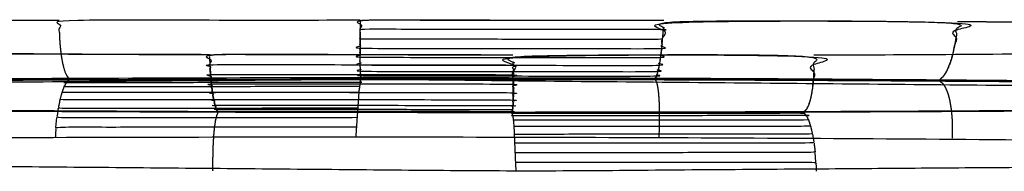
# Model space of a CAD drawing. Units: millimetres. Extents: x 5966 to 8675, y -470 to 1497.
# Drawn here: x 7950 to 7958, y 376 to 377 of the extents above; entities that cross this region are included whole.
import ezdxf

# ---------------------------------------------------------------- set-up
doc = ezdxf.new("R2010")
doc.units = ezdxf.units.MM

msp = doc.modelspace()

# ---------------------------------------------------------------- linework, layer by layer
for p, q in [((7949.1371, 376.6024), (7951.6384, 376.5942)), ((7950.3312, 375.9749), (7950.3395, 376.0583)), ((7950.3312, 375.9749), (7950.3395, 376.0583)), ((7956.8065, 375.6794), (7956.8004, 375.7602)), ((7956.8065, 375.6794), (7956.8004, 375.7602))]:
    msp.add_line(p, q)
for points, knots in [([(7950.36, 376.8857), (7949.1425, 376.8824), (7947.9251, 376.8791), (7947.9258, 376.8402), (7947.9265, 376.8013), (7947.9301, 376.7606), (7947.9338, 376.7199), (7947.9406, 376.6794), (7947.9474, 376.6388), (7947.9573, 376.6008), (7947.9673, 376.5628), (7947.98, 376.5295), (7947.9927, 376.4963), (7948.0075, 376.4697), (7948.0223, 376.4431), (7948.0383, 376.4242), (7948.0542, 376.4053), (7948.0704, 376.3943), (7948.0866, 376.3833)], [0, 0, 0, 1, 1, 2, 2, 3, 3, 4, 4, 5, 5, 6, 6, 7, 7, 8, 8, 9, 9, 9]), ([(7950.36, 376.8857), (7949.1425, 376.8824), (7947.9251, 376.8791), (7947.9258, 376.8402), (7947.9265, 376.8013), (7947.9301, 376.7606), (7947.9338, 376.7199), (7947.9406, 376.6794), (7947.9474, 376.6388), (7947.9573, 376.6008), (7947.9673, 376.5628), (7947.98, 376.5295), (7947.9927, 376.4963), (7948.0075, 376.4697), (7948.0223, 376.4431), (7948.0383, 376.4242), (7948.0542, 376.4053), (7948.0704, 376.3943), (7948.0866, 376.3833)], [0, 0, 0, 1, 1, 2, 2, 3, 3, 4, 4, 5, 5, 6, 6, 7, 7, 8, 8, 9, 9, 9]), ([(7952.9243, 376.8875), (7951.6421, 376.8866), (7950.36, 376.8857), (7950.3598, 376.847), (7950.3596, 376.8083), (7950.361, 376.7677), (7950.3624, 376.7271), (7950.3656, 376.6865), (7950.3688, 376.646), (7950.3738, 376.608), (7950.3788, 376.5699), (7950.3854, 376.5366), (7950.392, 376.5033), (7950.3999, 376.4767), (7950.4078, 376.45), (7950.4164, 376.4311), (7950.425, 376.4122), (7950.4339, 376.4011), (7950.4428, 376.3901)], [0, 0, 0, 1, 1, 2, 2, 3, 3, 4, 4, 5, 5, 6, 6, 7, 7, 8, 8, 9, 9, 9]), ([(7952.9243, 376.8875), (7951.6421, 376.8866), (7950.36, 376.8857), (7950.3598, 376.847), (7950.3596, 376.8083), (7950.361, 376.7677), (7950.3624, 376.7271), (7950.3656, 376.6865), (7950.3688, 376.646), (7950.3738, 376.608), (7950.3788, 376.5699), (7950.3854, 376.5366), (7950.392, 376.5033), (7950.3999, 376.4767), (7950.4078, 376.45), (7950.4164, 376.4311), (7950.425, 376.4122), (7950.4339, 376.4011), (7950.4428, 376.3901)], [0, 0, 0, 1, 1, 2, 2, 3, 3, 4, 4, 5, 5, 6, 6, 7, 7, 8, 8, 9, 9, 9]), ([(7955.5105, 376.8846), (7954.2174, 376.886), (7952.9243, 376.8875), (7952.9229, 376.6964), (7952.9215, 376.5054), (7952.9226, 376.4787), (7952.9237, 376.452), (7952.9252, 376.4331), (7952.9267, 376.4141), (7952.9284, 376.4031), (7952.9302, 376.3921)], [0, 0, 0, 1, 1, 6, 6, 7, 7, 8, 8, 9, 9, 9]), ([(7955.5105, 376.8846), (7954.2174, 376.886), (7952.9243, 376.8875), (7952.9232, 376.8489), (7952.9221, 376.8102)], [0, 0, 0, 1, 1, 2, 2, 2]), ([(7955.4395, 376.3892), (7955.4449, 376.4002), (7955.4503, 376.4113), (7955.456, 376.4302), (7955.4616, 376.4491), (7955.4673, 376.4758), (7955.473, 376.5024), (7955.4784, 376.5358), (7955.4837, 376.5691), (7955.4884, 376.6071), (7955.4932, 376.6452), (7955.497, 376.6857), (7955.5009, 376.7262), (7955.5038, 376.7667), (7955.5067, 376.8073), (7955.5086, 376.8459), (7955.5105, 376.8846), (7956.7611, 376.8807), (7958.0116, 376.8769), (7958.0089, 376.8381), (7958.0061, 376.7993), (7958.0011, 376.7587), (7957.996, 376.7181), (7957.9886, 376.6776), (7957.9811, 376.6372), (7957.9714, 376.5991), (7957.9617, 376.5611), (7957.9502, 376.5278), (7957.9386, 376.4946), (7957.9259, 376.4679), (7957.9132, 376.4413), (7957.9001, 376.4224), (7957.8869, 376.4035), (7957.8741, 376.3926), (7957.8613, 376.3816)], [0, 0, 0, 1, 1, 2, 2, 3, 3, 4, 4, 5, 5, 6, 6, 7, 7, 8, 8, 9, 9, 10, 10, 11, 11, 12, 12, 13, 13, 14, 14, 15, 15, 16, 16, 17, 17, 17]), ([(7955.5067, 376.8073), (7955.5086, 376.8459), (7955.5105, 376.8846), (7956.7611, 376.8807), (7958.0116, 376.8769), (7958.0089, 376.8381), (7958.0061, 376.7993), (7958.0011, 376.7587), (7957.996, 376.7181), (7957.9886, 376.6776), (7957.9811, 376.6372), (7957.9714, 376.5991), (7957.9617, 376.5611), (7957.9502, 376.5278), (7957.9386, 376.4946), (7957.9259, 376.4679), (7957.9132, 376.4413), (7957.9001, 376.4224), (7957.8869, 376.4035), (7957.8741, 376.3926), (7957.8613, 376.3816)], [0, 0, 0, 1, 1, 2, 2, 3, 3, 4, 4, 5, 5, 6, 6, 7, 7, 8, 8, 9, 9, 10, 10, 10]), ([(7958.0116, 376.8769), (7959.1659, 376.8707), (7960.3201, 376.8645), (7960.3166, 376.8255), (7960.3131, 376.7865)], [0, 0, 0, 1, 1, 2, 2, 2]), ([(7958.0116, 376.8769), (7959.1659, 376.8707), (7960.3201, 376.8645), (7960.3166, 376.8255), (7960.3131, 376.7865), (7960.3058, 376.7458), (7960.2986, 376.705), (7960.2875, 376.6645), (7960.2763, 376.624), (7960.2615, 376.586), (7960.2467, 376.5481), (7960.2288, 376.5149), (7960.2108, 376.4817), (7960.1908, 376.4552), (7960.1708, 376.4287), (7960.1499, 376.4099), (7960.129, 376.3911), (7960.1083, 376.3801), (7960.0876, 376.3692)], [0, 0, 0, 1, 1, 2, 2, 3, 3, 4, 4, 5, 5, 6, 6, 7, 7, 8, 8, 9, 9, 9]), ([(7952.9206, 376.7291), (7952.9213, 376.7697), (7952.9221, 376.8102), (7954.2144, 376.8087), (7955.5067, 376.8073), (7955.5038, 376.7667), (7955.5009, 376.7262), (7954.2107, 376.7276), (7952.9206, 376.7291)], [4, 4, 4, 5, 5, 6, 6, 7, 7, 8, 8, 8]), ([(7952.9206, 376.7291), (7952.9202, 376.6886), (7952.9199, 376.6481), (7954.2065, 376.6467), (7955.4932, 376.6452), (7955.497, 376.6857), (7955.5009, 376.7262)], [0, 0, 0, 1, 1, 2, 2, 3, 3, 3]), ([(7951.6384, 376.5942), (7950.3878, 376.5983), (7949.1371, 376.6024), (7949.14, 376.5605), (7949.1429, 376.5186), (7949.1478, 376.4769), (7949.1528, 376.4351), (7949.16, 376.3952), (7949.1672, 376.3553), (7949.1764, 376.319), (7949.1856, 376.2828), (7949.1966, 376.2519), (7949.2076, 376.221), (7949.2199, 376.1966), (7949.2322, 376.1723), (7949.2453, 376.1552), (7949.2584, 376.1381), (7949.2717, 376.1285), (7949.285, 376.1188)], [0, 0, 0, 1, 1, 2, 2, 3, 3, 4, 4, 5, 5, 6, 6, 7, 7, 8, 8, 9, 9, 9]), ([(7954.2249, 376.5911), (7952.9316, 376.5927), (7951.6384, 376.5942), (7951.6404, 376.5523), (7951.6425, 376.5104), (7951.6453, 376.4686), (7951.6482, 376.4269), (7951.652, 376.387), (7951.6557, 376.3471), (7951.6602, 376.3109), (7951.6646, 376.2748), (7951.6697, 376.2439), (7951.6748, 376.213), (7951.6803, 376.1887), (7951.6857, 376.1644), (7951.6914, 376.1474), (7951.697, 376.1304), (7951.7026, 376.1208), (7951.7082, 376.1111)], [0, 0, 0, 1, 1, 2, 2, 3, 3, 4, 4, 5, 5, 6, 6, 7, 7, 8, 8, 9, 9, 9]), ([(7954.2249, 376.5911), (7952.9316, 376.5927), (7951.6384, 376.5942), (7951.6404, 376.5523), (7951.6425, 376.5104)], [0, 0, 0, 1, 1, 2, 2, 2]), ([(7952.9199, 376.6481), (7952.92, 376.6101), (7952.9202, 376.572), (7954.2019, 376.5705), (7955.4837, 376.5691), (7955.4884, 376.6071), (7955.4932, 376.6452)], [0, 0, 0, 1, 1, 2, 2, 3, 3, 3]), ([(7954.219, 376.1082), (7954.2208, 376.1179), (7954.2227, 376.1275), (7954.2243, 376.1445), (7954.2258, 376.1615), (7954.2269, 376.1858), (7954.228, 376.2101), (7954.2265, 376.4006), (7954.2249, 376.5911), (7955.5071, 376.5922), (7956.7893, 376.5932), (7956.7896, 376.5513), (7956.7899, 376.5094), (7956.7886, 376.4676), (7956.7873, 376.4259), (7956.7842, 376.386), (7956.7812, 376.3462), (7956.7765, 376.31), (7956.7717, 376.2738), (7956.7654, 376.2429), (7956.7591, 376.2121), (7956.7514, 376.1878), (7956.7437, 376.1635), (7956.735, 376.1465), (7956.7263, 376.1295), (7956.7171, 376.1198), (7956.7078, 376.1102)], [0, 0, 0, 1, 1, 2, 2, 3, 3, 8, 8, 9, 9, 10, 10, 11, 11, 12, 12, 13, 13, 14, 14, 15, 15, 16, 16, 17, 17, 17]), ([(7954.2272, 376.5073), (7954.2261, 376.5492), (7954.2249, 376.5911), (7955.5071, 376.5922), (7956.7893, 376.5932), (7956.7896, 376.5513), (7956.7899, 376.5094), (7956.7886, 376.4676), (7956.7873, 376.4259), (7956.7842, 376.386), (7956.7812, 376.3462), (7956.7765, 376.31), (7956.7717, 376.2738), (7956.7654, 376.2429), (7956.7591, 376.2121), (7956.7514, 376.1878), (7956.7437, 376.1635), (7956.735, 376.1465), (7956.7263, 376.1295), (7956.7171, 376.1198), (7956.7078, 376.1102)], [0, 0, 0, 1, 1, 2, 2, 3, 3, 4, 4, 5, 5, 6, 6, 7, 7, 8, 8, 9, 9, 10, 10, 10]), ([(7956.7893, 376.5932), (7958.0069, 376.5969), (7959.2245, 376.6005), (7959.2238, 376.5587), (7959.2231, 376.5168), (7959.2196, 376.4751), (7959.2161, 376.4333), (7959.2096, 376.3934), (7959.2031, 376.3535), (7959.1936, 376.3173), (7959.1841, 376.281), (7959.1719, 376.2501), (7959.1597, 376.2192), (7959.1453, 376.1948), (7959.1309, 376.1705), (7959.1149, 376.1534), (7959.0989, 376.1363), (7959.0821, 376.1267), (7959.0653, 376.117)], [0, 0, 0, 1, 1, 2, 2, 3, 3, 4, 4, 5, 5, 6, 6, 7, 7, 8, 8, 9, 9, 9]), ([(7956.7893, 376.5932), (7958.0069, 376.5969), (7959.2245, 376.6005), (7959.2238, 376.5587), (7959.2231, 376.5168), (7959.2196, 376.4751), (7959.2161, 376.4333), (7959.2096, 376.3934), (7959.2031, 376.3535), (7959.1936, 376.3173), (7959.1841, 376.281), (7959.1719, 376.2501), (7959.1597, 376.2192), (7959.1453, 376.1948), (7959.1309, 376.1705), (7959.1149, 376.1534), (7959.0989, 376.1363), (7959.0821, 376.1267), (7959.0653, 376.117)], [0, 0, 0, 1, 1, 2, 2, 3, 3, 4, 4, 5, 5, 6, 6, 7, 7, 8, 8, 9, 9, 9]), ([(7951.6482, 376.4269), (7951.6453, 376.4686), (7951.6425, 376.5104), (7952.9349, 376.5088), (7954.2272, 376.5073), (7954.228, 376.4655), (7954.2289, 376.4238)], [0, 0, 0, 1, 1, 2, 2, 3, 3, 3]), ([(7952.9202, 376.572), (7952.9208, 376.5387), (7952.9215, 376.5054), (7954.1972, 376.5039), (7955.473, 376.5024), (7955.4784, 376.5358), (7955.4837, 376.5691)], [0, 0, 0, 1, 1, 2, 2, 3, 3, 3]), ([(7951.6557, 376.3471), (7951.652, 376.387), (7951.6482, 376.4269), (7952.9385, 376.4253), (7954.2289, 376.4238), (7954.2292, 376.3839), (7954.2296, 376.3441)], [0, 0, 0, 1, 1, 2, 2, 3, 3, 3]), ([(7952.9215, 376.5054), (7952.9226, 376.4787), (7952.9237, 376.452), (7954.1927, 376.4506), (7955.4616, 376.4491), (7955.4673, 376.4758), (7955.473, 376.5024)], [0, 0, 0, 1, 1, 2, 2, 3, 3, 3]), ([(7952.9237, 376.452), (7952.9252, 376.4331), (7952.9267, 376.4141), (7954.1885, 376.4127), (7955.4503, 376.4113), (7955.456, 376.4302), (7955.4616, 376.4491)], [0, 0, 0, 1, 1, 2, 2, 3, 3, 3]), ([(7952.9294, 376.3791), (7952.9267, 376.3694), (7952.9241, 376.3596), (7951.6726, 376.3587), (7950.4212, 376.3577), (7950.4311, 376.3674), (7950.441, 376.3772), (7951.6852, 376.3782), (7952.9294, 376.3791)], [-1, -1, -1, 0, 0, 1, 1, 2, 2, 3, 3, 3]), ([(7952.9294, 376.3791), (7952.9267, 376.3694), (7952.9241, 376.3596), (7951.6726, 376.3587), (7950.4212, 376.3577), (7950.4311, 376.3674), (7950.441, 376.3772), (7951.6852, 376.3782), (7952.9294, 376.3791)], [-1, -1, -1, 0, 0, 1, 1, 2, 2, 3, 3, 3]), ([(7950.4212, 376.3577), (7950.4113, 376.3404), (7950.4014, 376.3232), (7951.6599, 376.3242), (7952.9183, 376.3252)], [0, 0, 0, 1, 1, 2, 2, 2]), ([(7950.4212, 376.3577), (7950.4113, 376.3404), (7950.4014, 376.3232), (7951.6599, 376.3242), (7952.9183, 376.3252)], [0, 0, 0, 1, 1, 2, 2, 2]), ([(7951.6646, 376.2748), (7951.6602, 376.3109), (7951.6557, 376.3471), (7952.9426, 376.3456), (7954.2296, 376.3441), (7954.2294, 376.3079), (7954.2293, 376.2717)], [0, 0, 0, 1, 1, 2, 2, 3, 3, 3]), ([(7952.9267, 376.4141), (7952.9284, 376.4031), (7952.9302, 376.3921), (7954.1848, 376.3907), (7955.4395, 376.3892), (7955.4449, 376.4002), (7955.4503, 376.4113)], [0, 0, 0, 1, 1, 2, 2, 3, 3, 3]), ([(7952.9241, 376.3596), (7952.9212, 376.3424), (7952.9183, 376.3252), (7952.9152, 376.3006), (7952.9122, 376.276), (7952.8989, 376.0849), (7952.8856, 375.8938)], [4, 4, 4, 5, 5, 6, 6, 11, 11, 11]), ([(7952.9241, 376.3596), (7952.9212, 376.3424), (7952.9183, 376.3252), (7952.9152, 376.3006), (7952.9122, 376.276), (7952.8989, 376.0849), (7952.8856, 375.8938)], [4, 4, 4, 5, 5, 6, 6, 11, 11, 11]), ([(7955.4397, 376.3763), (7955.4444, 376.3665), (7955.4491, 376.3568), (7955.4532, 376.3395), (7955.4574, 376.3223), (7955.4608, 376.2977), (7955.4641, 376.2731), (7955.4666, 376.2418), (7955.469, 376.2106), (7955.4704, 376.174), (7955.4718, 376.1375), (7955.4722, 376.0974), (7955.4725, 376.0574), (7955.4719, 376.0156), (7955.4712, 375.9739), (7955.4697, 375.9323), (7955.4682, 375.8908)], [0, 0, 0, 1, 1, 2, 2, 3, 3, 4, 4, 5, 5, 6, 6, 7, 7, 8, 8, 8]), ([(7955.4397, 376.3763), (7955.4444, 376.3665), (7955.4491, 376.3568), (7955.4532, 376.3395), (7955.4574, 376.3223), (7955.4608, 376.2977), (7955.4641, 376.2731), (7955.4666, 376.2418), (7955.469, 376.2106), (7955.4704, 376.174), (7955.4718, 376.1375), (7955.4722, 376.0974), (7955.4725, 376.0574), (7955.4719, 376.0156), (7955.4712, 375.9739), (7955.4697, 375.9323), (7955.4682, 375.8908)], [0, 0, 0, 1, 1, 2, 2, 3, 3, 4, 4, 5, 5, 6, 6, 7, 7, 8, 8, 8]), ([(7957.8624, 376.3686), (7957.8747, 376.3588), (7957.8871, 376.349), (7957.8986, 376.3317), (7957.9101, 376.3144), (7957.9202, 376.2897), (7957.9303, 376.2651), (7957.9386, 376.2337), (7957.9468, 376.2024), (7957.9528, 376.1658), (7957.9589, 376.1292), (7957.9625, 376.0891), (7957.9661, 376.049), (7957.9673, 376.0073), (7957.9686, 375.9656), (7957.9677, 375.9241), (7957.9668, 375.8826)], [0, 0, 0, 1, 1, 2, 2, 3, 3, 4, 4, 5, 5, 6, 6, 7, 7, 8, 8, 8]), ([(7957.8624, 376.3686), (7957.8747, 376.3588), (7957.8871, 376.349), (7957.8986, 376.3317), (7957.9101, 376.3144), (7957.9202, 376.2897), (7957.9303, 376.2651), (7957.9386, 376.2337), (7957.9468, 376.2024), (7957.9528, 376.1658), (7957.9589, 376.1292), (7957.9625, 376.0891), (7957.9661, 376.049), (7957.9673, 376.0073), (7957.9686, 375.9656), (7957.9677, 375.9241), (7957.9668, 375.8826)], [0, 0, 0, 1, 1, 2, 2, 3, 3, 4, 4, 5, 5, 6, 6, 7, 7, 8, 8, 8]), ([(7950.3826, 376.274), (7950.3741, 376.2427), (7950.3656, 376.2115), (7951.6358, 376.2125), (7952.906, 376.2136)], [0, 0, 0, 1, 1, 2, 2, 2]), ([(7950.3826, 376.274), (7950.3741, 376.2427), (7950.3656, 376.2115), (7951.6358, 376.2125), (7952.906, 376.2136)], [0, 0, 0, 1, 1, 2, 2, 2]), ([(7950.4014, 376.3232), (7950.392, 376.2986), (7950.3826, 376.274), (7951.6474, 376.275), (7952.9122, 376.276)], [0, 0, 0, 1, 1, 2, 2, 2]), ([(7950.4014, 376.3232), (7950.392, 376.2986), (7950.3826, 376.274), (7951.6474, 376.275), (7952.9122, 376.276)], [0, 0, 0, 1, 1, 2, 2, 2]), ([(7951.6748, 376.213), (7951.6697, 376.2439), (7951.6646, 376.2748), (7952.947, 376.2732), (7954.2293, 376.2717), (7954.2287, 376.2409), (7954.228, 376.2101)], [0, 0, 0, 1, 1, 2, 2, 3, 3, 3]), ([(7950.3656, 376.2115), (7950.3583, 376.175), (7950.351, 376.1384), (7951.6255, 376.1395), (7952.9001, 376.1406)], [0, 0, 0, 1, 1, 2, 2, 2]), ([(7950.3656, 376.2115), (7950.3583, 376.175), (7950.351, 376.1384), (7951.6255, 376.1395), (7952.9001, 376.1406)], [0, 0, 0, 1, 1, 2, 2, 2]), ([(7951.6857, 376.1644), (7951.6803, 376.1887), (7951.6748, 376.213), (7952.9514, 376.2115), (7954.228, 376.2101), (7954.2269, 376.1858), (7954.2258, 376.1615)], [0, 0, 0, 1, 1, 2, 2, 3, 3, 3]), ([(7950.351, 376.1384), (7950.3453, 376.0984), (7950.3395, 376.0583), (7951.617, 376.0594), (7952.8946, 376.0604)], [0, 0, 0, 1, 1, 2, 2, 2]), ([(7950.351, 376.1384), (7950.3453, 376.0984), (7950.3395, 376.0583), (7951.617, 376.0594), (7952.8946, 376.0604)], [0, 0, 0, 1, 1, 2, 2, 2]), ([(7951.697, 376.1304), (7951.6914, 376.1474), (7951.6857, 376.1644), (7952.9558, 376.163), (7954.2258, 376.1615), (7954.2243, 376.1445), (7954.2227, 376.1275)], [0, 0, 0, 1, 1, 2, 2, 3, 3, 3]), ([(7954.2227, 376.1275), (7952.9599, 376.129), (7951.697, 376.1304), (7951.7026, 376.1208), (7951.7082, 376.1111), (7952.9636, 376.1097), (7954.219, 376.1082), (7954.2208, 376.1179), (7954.2227, 376.1275)], [3, 3, 3, 4, 4, 5, 5, 6, 6, 7, 7, 7]), ([(7951.7095, 376.0982), (7951.7047, 376.0872), (7951.6999, 376.0762), (7951.6953, 376.0572), (7951.6907, 376.0383), (7951.6865, 376.0116), (7951.6824, 375.9849), (7951.6789, 375.9515), (7951.6755, 375.9182), (7951.6729, 375.8801), (7951.6704, 375.842), (7951.6688, 375.8016), (7951.6673, 375.7611), (7951.6668, 375.7207), (7951.6662, 375.6802), (7951.6665, 375.6418), (7951.6668, 375.6033)], [0, 0, 0, 1, 1, 2, 2, 3, 3, 4, 4, 5, 5, 6, 6, 7, 7, 8, 8, 8]), ([(7951.7095, 376.0982), (7951.7047, 376.0872), (7951.6999, 376.0762), (7951.6953, 376.0572), (7951.6907, 376.0383), (7951.6865, 376.0116), (7951.6824, 375.9849), (7951.6789, 375.9515), (7951.6755, 375.9182), (7951.6729, 375.8801), (7951.6704, 375.842), (7951.6688, 375.8016), (7951.6673, 375.7611), (7951.6668, 375.7207), (7951.6662, 375.6802), (7951.6665, 375.6418), (7951.6668, 375.6033)], [0, 0, 0, 1, 1, 2, 2, 3, 3, 4, 4, 5, 5, 6, 6, 7, 7, 8, 8, 8]), ([(7954.2189, 376.0953), (7954.2212, 376.0843), (7954.2235, 376.0733), (7955.4742, 376.0743), (7956.7249, 376.0752), (7956.7156, 376.0863), (7956.7064, 376.0973), (7955.4626, 376.0963), (7954.2189, 376.0953)], [-1, -1, -1, 0, 0, 1, 1, 2, 2, 3, 3, 3]), ([(7954.2189, 376.0953), (7954.2212, 376.0843), (7954.2235, 376.0733), (7955.4742, 376.0743), (7956.7249, 376.0752), (7956.7156, 376.0863), (7956.7064, 376.0973), (7955.4626, 376.0963), (7954.2189, 376.0953)], [-1, -1, -1, 0, 0, 1, 1, 2, 2, 3, 3, 3]), ([(7954.2235, 376.0733), (7954.2259, 376.0543), (7954.2283, 376.0353), (7954.2308, 376.0086), (7954.2332, 375.9819), (7954.2414, 375.7912), (7954.2496, 375.6005)], [4, 4, 4, 5, 5, 6, 6, 11, 11, 11]), ([(7954.2235, 376.0733), (7954.2259, 376.0543), (7954.2283, 376.0353), (7954.2308, 376.0086), (7954.2332, 375.9819), (7954.2414, 375.7912), (7954.2496, 375.6005)], [4, 4, 4, 5, 5, 6, 6, 11, 11, 11]), ([(7956.7249, 376.0752), (7956.7343, 376.0563), (7956.7437, 376.0373), (7955.486, 376.0363), (7954.2283, 376.0353)], [0, 0, 0, 1, 1, 2, 2, 2]), ([(7956.7249, 376.0752), (7956.7343, 376.0563), (7956.7437, 376.0373), (7955.486, 376.0363), (7954.2283, 376.0353)], [0, 0, 0, 1, 1, 2, 2, 2]), ([(7956.7437, 376.0373), (7956.7526, 376.0106), (7956.7616, 375.9839), (7955.4974, 375.9829), (7954.2332, 375.9819)], [0, 0, 0, 1, 1, 2, 2, 2]), ([(7956.7437, 376.0373), (7956.7526, 376.0106), (7956.7616, 375.9839), (7955.4974, 375.9829), (7954.2332, 375.9819)], [0, 0, 0, 1, 1, 2, 2, 2]), ([(7952.8897, 375.977), (7951.6105, 375.9759), (7950.3312, 375.9749), (7950.3287, 375.9332), (7950.3261, 375.8916)], [0, 0, 0, 1, 1, 2, 2, 2]), ([(7952.8897, 375.977), (7951.6105, 375.9759), (7950.3312, 375.9749), (7950.3287, 375.9332), (7950.3261, 375.8916)], [0, 0, 0, 1, 1, 2, 2, 2]), ([(7956.7616, 375.9839), (7956.7696, 375.9505), (7956.7776, 375.9172), (7955.5077, 375.9162), (7954.2379, 375.9152)], [0, 0, 0, 1, 1, 2, 2, 2]), ([(7956.7616, 375.9839), (7956.7696, 375.9505), (7956.7776, 375.9172), (7955.5077, 375.9162), (7954.2379, 375.9152)], [0, 0, 0, 1, 1, 2, 2, 2]), ([(7956.7776, 375.9172), (7956.7842, 375.8791), (7956.7907, 375.841), (7955.5164, 375.84), (7954.242, 375.839)], [0, 0, 0, 1, 1, 2, 2, 2]), ([(7956.7776, 375.9172), (7956.7842, 375.8791), (7956.7907, 375.841), (7955.5164, 375.84), (7954.242, 375.839)], [0, 0, 0, 1, 1, 2, 2, 2]), ([(7956.7907, 375.841), (7956.7956, 375.8006), (7956.8004, 375.7602), (7955.5229, 375.7592), (7954.2453, 375.7582)], [0, 0, 0, 1, 1, 2, 2, 2]), ([(7956.7907, 375.841), (7956.7956, 375.8006), (7956.8004, 375.7602), (7955.5229, 375.7592), (7954.2453, 375.7582)], [0, 0, 0, 1, 1, 2, 2, 2]), ([(7954.2479, 375.6773), (7955.5272, 375.6784), (7956.8065, 375.6794), (7956.8079, 375.641), (7956.8093, 375.6026)], [0, 0, 0, 1, 1, 2, 2, 2]), ([(7954.2479, 375.6773), (7955.5272, 375.6784), (7956.8065, 375.6794), (7956.8079, 375.641), (7956.8093, 375.6026)], [0, 0, 0, 1, 1, 2, 2, 2])]:
    msp.add_open_spline(points, degree=2, knots=knots)
for points, weights, knots in [([(7941.1213, 376.0962), (7941.1541, 376.1284), (7941.1868, 376.1606), (7941.2245, 376.1862), (7941.2622, 376.2117), (7941.3029, 376.2297), (7941.3436, 376.2477), (7941.3853, 376.2581), (7941.4269, 376.2684), (7941.6759, 376.2822), (7941.9249, 376.296), (7941.9644, 376.2991), (7942.0039, 376.3022), (7953.3177, 376.4692), (7964.6313, 376.2981), (7964.669, 376.295), (7964.7067, 376.2919), (7965.0819, 376.278), (7965.4571, 376.264), (7965.6273, 376.2495), (7965.7975, 376.2349), (7965.759, 376.2204), (7965.7204, 376.2059), (7965.6806, 376.2093), (7965.6409, 376.2126), (7965.3931, 376.1989), (7965.1453, 376.1851), (7953.4576, 376.0056), (7941.7705, 376.217), (7941.6011, 376.2314), (7941.4317, 376.2459), (7941.3911, 376.2426), (7941.3506, 376.2394), (7941.309, 376.2289), (7941.2674, 376.2185), (7941.2266, 376.2003), (7941.1859, 376.1822), (7941.148, 376.1565), (7941.1102, 376.1307), (7941.0774, 376.0983), (7941.0446, 376.0659), (7941.0184, 376.0284), (7940.9922, 375.991), (7941.0306, 376.0063), (7941.069, 376.0215), (7941.0951, 376.0589), (7941.1213, 376.0962)], [1, 1, 1, 1, 1, 1, 1, 1, 1, 1, 1, 1, 1, 0.999888462147, 1, 1, 1, 1, 1, 1, 1, 1, 1, 1, 1, 1, 1, 0.999860231812, 1, 1, 1, 1, 1, 1, 1, 1, 1, 1, 1, 1, 1, 1, 1, 1, 1, 1, 1], [46, 46, 46, 47, 47, 48, 48, 49, 49, 50, 50, 51, 51, 52, 52, 64, 64, 65, 65, 66, 66, 67, 67, 68, 68, 69, 69, 70, 70, 83, 83, 84, 84, 85, 85, 86, 86, 87, 87, 88, 88, 89, 89, 90, 90, 91, 91, 92, 92, 92]), ([(7941.1868, 376.1606), (7941.1541, 376.1284), (7941.1213, 376.0962), (7941.0951, 376.0589), (7941.069, 376.0215), (7941.0306, 376.0063), (7940.9922, 375.991), (7941.0184, 376.0284), (7941.0446, 376.0659), (7941.0774, 376.0983), (7941.1102, 376.1307), (7941.148, 376.1565), (7941.1859, 376.1822), (7941.2266, 376.2003), (7941.2674, 376.2185), (7941.309, 376.2289), (7941.3506, 376.2394), (7941.3911, 376.2426), (7941.4317, 376.2459), (7941.6011, 376.2314), (7941.7705, 376.217), (7953.4576, 376.0056), (7965.1453, 376.1851), (7965.3931, 376.1989), (7965.6409, 376.2126), (7965.6806, 376.2093), (7965.7204, 376.2059), (7965.759, 376.2204), (7965.7975, 376.2349), (7965.6273, 376.2495), (7965.4571, 376.264), (7965.0819, 376.278), (7964.7067, 376.2919), (7964.669, 376.295), (7964.6313, 376.2981), (7953.3177, 376.4692), (7942.0039, 376.3022), (7941.9644, 376.2991), (7941.9249, 376.296), (7941.6759, 376.2822), (7941.4269, 376.2684), (7941.3853, 376.2581), (7941.3436, 376.2477), (7941.3029, 376.2297), (7941.2622, 376.2117), (7941.2245, 376.1862), (7941.1868, 376.1606)], [1, 1, 1, 1, 1, 1, 1, 1, 1, 1, 1, 1, 1, 1, 1, 1, 1, 1, 1, 1, 1, 0.999860231812, 1, 1, 1, 1, 1, 1, 1, 1, 1, 1, 1, 1, 1, 0.999888462147, 1, 1, 1, 1, 1, 1, 1, 1, 1, 1, 1], [45, 45, 45, 46, 46, 47, 47, 48, 48, 49, 49, 50, 50, 51, 51, 52, 52, 53, 53, 54, 54, 55, 55, 68, 68, 69, 69, 70, 70, 71, 71, 72, 72, 73, 73, 74, 74, 86, 86, 87, 87, 88, 88, 89, 89, 90, 90, 91, 91, 91]), ([(7948.1177, 376.376), (7956.7486, 376.4478), (7965.378, 376.2704), (7965.5476, 376.256), (7965.7171, 376.2415), (7965.7581, 376.2448), (7965.7991, 376.248), (7965.8411, 376.2584), (7965.8832, 376.2688), (7965.9245, 376.2868), (7965.9658, 376.3049), (7966.0042, 376.3304), (7966.0427, 376.356), (7966.0763, 376.3882), (7966.1098, 376.4204), (7966.0703, 376.4052), (7966.0308, 376.39), (7965.9977, 376.358), (7965.9647, 376.326), (7965.9267, 376.3007), (7965.8887, 376.2753), (7965.8477, 376.2574), (7965.8068, 376.2395), (7965.7648, 376.2293), (7965.7229, 376.219), (7965.4739, 376.2051), (7965.225, 376.1913), (7965.1851, 376.1882), (7965.1452, 376.1851), (7953.8311, 376.0183), (7942.5171, 376.1893), (7942.4783, 376.1924), (7942.4396, 376.1954), (7942.0644, 376.2094), (7941.6893, 376.2233), (7941.5193, 376.2379), (7941.3493, 376.2524), (7941.3881, 376.2669), (7941.4269, 376.2814), (7941.4675, 376.2781), (7941.5081, 376.2747), (7941.756, 376.2885), (7942.0039, 376.3022), (7945.0608, 376.3391), (7948.1177, 376.376)], [1, 0.999895771666, 1, 1, 1, 1, 1, 1, 1, 1, 1, 1, 1, 1, 1, 1, 1, 1, 1, 1, 1, 1, 1, 1, 1, 1, 1, 1, 1, 0.999888571051, 1, 1, 1, 1, 1, 1, 1, 1, 1, 1, 1, 1, 1, 1, 1], [44, 44, 44, 53, 53, 54, 54, 55, 55, 56, 56, 57, 57, 58, 58, 59, 59, 60, 60, 61, 61, 62, 62, 63, 63, 64, 64, 65, 65, 66, 66, 78, 78, 79, 79, 80, 80, 81, 81, 82, 82, 83, 83, 84, 84, 88, 88, 88]), ([(7965.378, 376.2704), (7959.156, 376.3275), (7952.934, 376.3846), (7947.469, 376.3434), (7942.0039, 376.3022), (7941.756, 376.2885), (7941.5081, 376.2747), (7941.4675, 376.2781), (7941.4269, 376.2814), (7941.3881, 376.2669), (7941.3493, 376.2524), (7941.5193, 376.2379), (7941.6893, 376.2233), (7942.0644, 376.2094), (7942.4396, 376.1954), (7942.4783, 376.1924), (7942.5171, 376.1893), (7953.8311, 376.0183), (7965.1452, 376.1851), (7965.1851, 376.1882), (7965.225, 376.1913), (7965.4739, 376.2051), (7965.7229, 376.219), (7965.7648, 376.2293), (7965.8068, 376.2395), (7965.8477, 376.2574), (7965.8887, 376.2753), (7965.9267, 376.3007), (7965.9647, 376.326), (7965.9977, 376.358), (7966.0308, 376.39), (7966.0703, 376.4052), (7966.1098, 376.4204), (7966.0763, 376.3882), (7966.0427, 376.356), (7966.0042, 376.3304), (7965.9658, 376.3049), (7965.9245, 376.2868), (7965.8832, 376.2688), (7965.8411, 376.2584), (7965.7991, 376.248), (7965.7581, 376.2448), (7965.7171, 376.2415), (7965.5476, 376.256), (7965.378, 376.2704)], [1, 1, 1, 1, 1, 1, 1, 1, 1, 1, 1, 1, 1, 1, 1, 1, 1, 0.999888571051, 1, 1, 1, 1, 1, 1, 1, 1, 1, 1, 1, 1, 1, 1, 1, 1, 1, 1, 1, 1, 1, 1, 1, 1, 1, 1, 1], [37, 37, 37, 44, 44, 50, 50, 51, 51, 52, 52, 53, 53, 54, 54, 55, 55, 56, 56, 68, 68, 69, 69, 70, 70, 71, 71, 72, 72, 73, 73, 74, 74, 75, 75, 76, 76, 77, 77, 78, 78, 79, 79, 80, 80, 81, 81, 81]), ([(7941.2789, 375.7167), (7947.7643, 375.6586), (7954.2496, 375.6005), (7959.9368, 375.6425), (7965.6239, 375.6845), (7965.8788, 375.6985), (7966.1336, 375.7126), (7966.1714, 375.7275), (7966.2091, 375.7423), (7966.0325, 375.7572), (7965.856, 375.7721), (7953.6841, 375.9976), (7941.5116, 375.8052), (7941.2566, 375.7908), (7941.0017, 375.7764), (7940.9638, 375.7614), (7940.926, 375.7465), (7941.1025, 375.7316), (7941.2789, 375.7167)], [1, 1, 1, 1, 1, 1, 1, 1, 1, 1, 1, 0.9998527174, 1, 1, 1, 1, 1, 1, 1], [25, 25, 25, 32, 32, 38, 38, 39, 39, 40, 40, 41, 41, 54, 54, 55, 55, 56, 56, 57, 57, 57]), ([(7941.2789, 375.7167), (7947.7643, 375.6586), (7954.2496, 375.6005), (7959.9368, 375.6425), (7965.6239, 375.6845), (7965.8788, 375.6985), (7966.1336, 375.7126), (7966.1714, 375.7275), (7966.2091, 375.7423), (7966.0325, 375.7572), (7965.856, 375.7721), (7953.6841, 375.9976), (7941.5116, 375.8052), (7941.2566, 375.7908), (7941.0017, 375.7764), (7940.9638, 375.7614), (7940.926, 375.7465), (7941.1025, 375.7316), (7941.2789, 375.7167)], [1, 1, 1, 1, 1, 1, 1, 1, 1, 1, 1, 0.9998527174, 1, 1, 1, 1, 1, 1, 1], [25, 25, 25, 32, 32, 38, 38, 39, 39, 40, 40, 41, 41, 54, 54, 55, 55, 56, 56, 57, 57, 57])]:
    msp.add_rational_spline(points, weights, degree=2, knots=knots)

doc.saveas('drawing.dxf')
